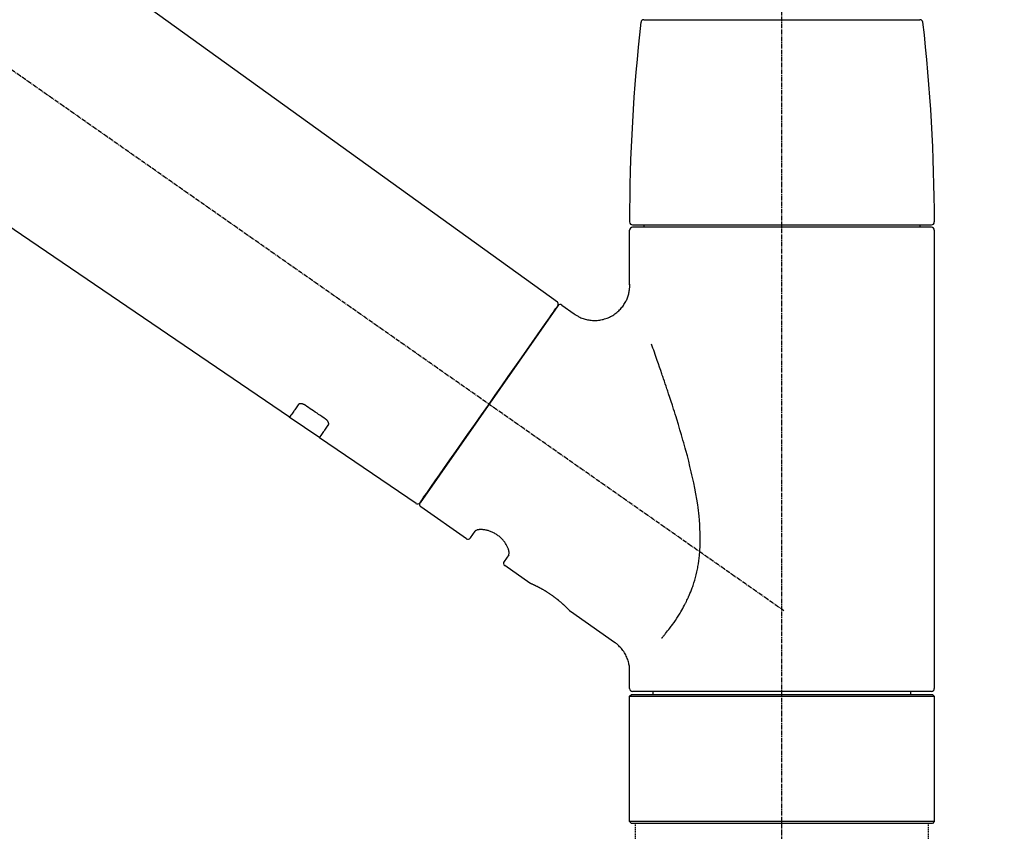
# Model space of a CAD drawing. Units: millimetres. Extents: x -109 to 26472, y -120 to 8847.
# Drawn here: x 20317 to 20484, y 3030 to 3169 of the extents above; entities that cross this region are included whole.
import ezdxf

# ---------------------------------------------------------------- set-up
doc = ezdxf.new("R2010")
doc.units = ezdxf.units.MM
doc.linetypes.add('CENTER2', pattern=[1.125, 0.75, -0.125, 0.125, -0.125])
doc.linetypes.add('DASHED', pattern=[0.75, 0.5, -0.25])
doc.layers.get('DEFPOINTS').update_dxf_attribs({"color": 146})
doc.layers.add('150-機器', color=8, linetype='Continuous')
doc.layers.add('166-寸法B', color=11, linetype='Continuous')
doc.styles.add('KH001', font='txt')
doc.dimstyles.new('KH1xx030', dxfattribs={"dimscale": 30, "dimtxt": 2, "dimasz": 0.6, "dimexe": 0.3, "dimexo": 1.2, "dimgap": 0.5, "dimtad": 3, "dimdec": 1, "dimdsep": 46, "dimlunit": 6, "dimtxsty": 'KH001', "dimblk": 'DOT', "dimcen": 1, "dimdle": 1, "dimclrd": 256, "dimclre": 256, "dimclrt": 256, "dimadec": 0, "dimazin": 0, "dimtfac": 1, "dimtdec": 1, "dimtix": 1, "dimtmove": 2, "dimatfit": 3, "dimldrblk": 'CLOSEDBLANK', "dimfxl": 1, "dimtolj": 1, "dimtzin": 0, "dimlwd": -1, "dimlwe": -1, "dimarcsym": 0})

# ---------------------------------------------------------------- blocks, each defined once
blk = doc.blocks.new('F402_D')
at = {"layer": '150-機器', "color": 161, "linetype": 'CENTER2'}
blk.add_line((0, -53.67), (0, 250.27), dxfattribs=at)
at = {"layer": '150-機器', "color": 13, "linetype": 'CENTER2'}
blk.add_line((0.34, 36.17), (-286.53, 237.04), dxfattribs=at)
at = {"layer": '150-機器', "color": 13, "linetype": 'Continuous'}
for p, q in [((-158.24, 175.21), (-38.21, 88.74)), ((-83.81, 69.09), (-184.55, 137.62)), ((-23.49, 136.74), (0, 136.74)), ((0, 136.74), (23.49, 136.74)), ((-25.93, 91.62), (-25.93, 100.93)), ((-25.43, 101.83), (25.43, 101.83)), ((25.43, 101.43), (-25.43, 101.43)), ((-23.44, 101.43), (-23.44, 101.83)), ((23.44, 101.83), (23.44, 101.43)), ((25.93, 100.93), (25.93, 22.94)), ((-38.14, 88.07), (-61.59, 54.57)), ((-37.45, 88.19), (-35.35, 86.72)), ((-78.66, 65.58), (-83.85, 69.11)), ((-62.25, 54.41), (-78.7, 65.61)), ((-53.71, 48.44), (-61.47, 53.88)), ((-53.02, 48.57), (-52.2, 49.73)), ((-46.48, 45.72), (-47.3, 44.56)), ((-42.89, 40.86), (-47.18, 43.87)), ((-42.79, 40.81), (-42.79, 40.81)), ((-28.48, 30.78), (-35.99, 36.03)), ((-25.93, 22.94), (-25.93, 25.89)), ((-25.93, 21.64), (-25.63, 21.94)), ((-25.63, 21.94), (25.63, 21.94)), ((0, 22.44), (-25.43, 22.44)), ((-21.89, 21.94), (-21.89, 22.44)), ((25.43, 22.44), (0, 22.44)), ((21.89, 22.44), (21.89, 21.94)), ((25.63, 21.94), (25.93, 21.64)), ((-25.93, 21.64), (25.93, 21.64)), ((-25.93, 0.3), (-25.93, 21.64)), ((25.93, 21.64), (25.93, 0.3)), ((-25.63, 0), (-25.93, 0.3)), ((25.93, 0.3), (-25.93, 0.3)), ((25.63, 0), (-25.63, 0)), ((25.93, 0.3), (25.63, 0))]:
    blk.add_line(p, q, dxfattribs=at)
at = {"layer": '150-機器', "color": 13, "linetype": 'DASHED', "ltscale": 0.5}
for p, q in [((-24.93, -2.69), (-24.93, 0)), ((24.93, -2.69), (24.93, 0))]:
    blk.add_line(p, q, dxfattribs=at)
at = {"layer": '150-機器', "color": 13, "linetype": 'Continuous'}
for points in [[(-35.35, 86.7), (-35.35, 86.69), (-35.34, 86.69), (-35.34, 86.69), (-35.34, 86.69), (-35.29, 86.65), (-35.24, 86.61), (-35.19, 86.57), (-35.14, 86.53), (-35.04, 86.46), (-34.93, 86.4), (-34.82, 86.34), (-34.7, 86.28), (-34.54, 86.2), (-34.37, 86.12), (-34.2, 86.04), (-34.03, 85.97), (-33.84, 85.9), (-33.65, 85.84), (-33.46, 85.78), (-33.27, 85.73), (-33.07, 85.69), (-32.87, 85.65), (-32.67, 85.62), (-32.47, 85.6), (-32.26, 85.58), (-32.06, 85.57), (-31.85, 85.57), (-31.64, 85.58), (-31.44, 85.59), (-31.23, 85.61), (-31.02, 85.63), (-30.82, 85.67), (-30.61, 85.71), (-30.4, 85.76), (-30.19, 85.82), (-29.98, 85.88), (-29.77, 85.95), (-29.57, 86.04), (-29.37, 86.12), (-29.17, 86.22), (-28.98, 86.32), (-28.79, 86.43), (-28.6, 86.55), (-28.42, 86.68), (-28.25, 86.8), (-28.08, 86.93), (-27.92, 87.07), (-27.77, 87.21), (-27.62, 87.35), (-27.48, 87.5), (-27.35, 87.65), (-27.22, 87.81), (-27.1, 87.96), (-26.99, 88.12), (-26.88, 88.28), (-26.77, 88.44), (-26.68, 88.6), (-26.59, 88.77), (-26.5, 88.94), (-26.42, 89.1), (-26.35, 89.27), (-26.29, 89.44), (-26.23, 89.6), (-26.17, 89.77), (-26.12, 89.94), (-26.08, 90.1), (-26.04, 90.27), (-26, 90.44), (-25.98, 90.6), (-25.95, 90.76), (-25.94, 90.92), (-25.92, 91.08), (-25.91, 91.19), (-25.9, 91.3), (-25.9, 91.41), (-25.9, 91.52), (-25.9, 91.58), (-25.9, 91.64), (-25.91, 91.69), (-25.91, 91.75), (-25.91, 91.75), (-25.91, 91.76), (-25.91, 91.77), (-25.91, 91.77)], [(-39.58, 86.02), (-39.25, 86.48), (-38.95, 86.92), (-38.68, 87.3), (-38.46, 87.62), (-38.42, 87.68), (-38.37, 87.75), (-38.3, 87.84), (-38.21, 87.97), (-38.18, 88.02), (-38.15, 88.06), (-38.13, 88.08), (-38.14, 88.08), (-38.14, 88.07), (-38.14, 88.07), (-38.14, 88.07), (-38.14, 88.07)], [(-61.6, 54.57), (-61.6, 54.57), (-61.6, 54.57), (-61.59, 54.57), (-61.59, 54.57), (-61.31, 54.98), (-61.03, 55.38), (-60.75, 55.78), (-60.46, 56.19), (-59.73, 57.23), (-59, 58.28), (-58.27, 59.32), (-57.54, 60.37), (-56.51, 61.83), (-55.49, 63.29), (-54.47, 64.75), (-53.44, 66.21), (-52.28, 67.87), (-51.12, 69.53), (-49.96, 71.18), (-48.8, 72.84), (-47.69, 74.44), (-46.57, 76.04), (-45.45, 77.63), (-44.33, 79.23), (-43.42, 80.53), (-42.51, 81.83), (-41.6, 83.12), (-40.69, 84.42), (-40.42, 84.82), (-40.14, 85.22), (-39.86, 85.62), (-39.58, 86.02)], [(-20.46, 31.5), (-20.45, 31.52), (-20.43, 31.54), (-20.42, 31.55), (-20.41, 31.57), (-20.39, 31.58), (-20.38, 31.6), (-20.36, 31.62), (-20.35, 31.63), (-20.28, 31.72), (-20.2, 31.81), (-20.13, 31.9), (-20.06, 31.99), (-20, 32.06), (-19.94, 32.14), (-19.88, 32.21), (-19.82, 32.29), (-19.63, 32.51), (-19.45, 32.74), (-19.27, 32.98), (-19.09, 33.21), (-18.97, 33.37), (-18.85, 33.53), (-18.73, 33.7), (-18.61, 33.86), (-18.37, 34.2), (-18.13, 34.55), (-17.9, 34.9), (-17.67, 35.25), (-17.56, 35.43), (-17.44, 35.61), (-17.33, 35.79), (-17.22, 35.98), (-17.05, 36.27), (-16.89, 36.56), (-16.73, 36.85), (-16.58, 37.15), (-16.53, 37.25), (-16.47, 37.35), (-16.42, 37.45), (-16.37, 37.55), (-16.27, 37.76), (-16.17, 37.96), (-16.07, 38.17), (-15.98, 38.37), (-15.93, 38.47), (-15.89, 38.58), (-15.84, 38.68), (-15.79, 38.79), (-15.66, 39.1), (-15.52, 39.42), (-15.4, 39.74), (-15.27, 40.06), (-15.19, 40.28), (-15.12, 40.5), (-15.04, 40.73), (-14.97, 40.95), (-14.83, 41.4), (-14.71, 41.86), (-14.59, 42.32), (-14.48, 42.78), (-14.43, 43.02), (-14.38, 43.25), (-14.34, 43.48), (-14.29, 43.72), (-14.22, 44.19), (-14.15, 44.66), (-14.09, 45.13), (-14.03, 45.6), (-14.01, 45.84), (-13.99, 46.08), (-13.97, 46.32), (-13.96, 46.56), (-13.93, 47.04), (-13.91, 47.52), (-13.9, 48), (-13.9, 48.49), (-13.91, 48.73), (-13.91, 48.96), (-13.92, 49.2), (-13.92, 49.44), (-13.95, 50.16), (-13.98, 50.88), (-14.03, 51.59), (-14.09, 52.3), (-14.14, 52.78), (-14.21, 53.25), (-14.27, 53.72), (-14.34, 54.19), (-14.49, 55.14), (-14.66, 56.08), (-14.83, 57.01), (-15.02, 57.95), (-15.12, 58.41), (-15.22, 58.87), (-15.32, 59.33), (-15.43, 59.79), (-15.65, 60.7), (-15.87, 61.61), (-16.1, 62.52), (-16.34, 63.42), (-16.47, 63.87), (-16.59, 64.32), (-16.72, 64.76), (-16.84, 65.21), (-17.1, 66.1), (-17.36, 66.98), (-17.62, 67.87), (-17.89, 68.75), (-18.03, 69.19), (-18.16, 69.62), (-18.3, 70.06), (-18.44, 70.5), (-18.65, 71.15), (-18.86, 71.79), (-19.07, 72.44), (-19.29, 73.09), (-19.36, 73.3), (-19.43, 73.52), (-19.5, 73.73), (-19.57, 73.95), (-19.71, 74.37), (-19.85, 74.79), (-20, 75.22), (-20.14, 75.64), (-20.21, 75.85), (-20.28, 76.06), (-20.36, 76.27), (-20.43, 76.48), (-20.62, 77.04), (-20.82, 77.61), (-21.01, 78.18), (-21.21, 78.74), (-21.33, 79.09), (-21.46, 79.44), (-21.58, 79.8), (-21.71, 80.15), (-21.83, 80.49), (-21.95, 80.83), (-22.07, 81.17), (-22.2, 81.51)], [(-82.32, 71.22), (-82.44, 71.05), (-82.56, 70.87), (-82.68, 70.7), (-82.8, 70.52), (-82.9, 70.39), (-82.99, 70.26), (-83.09, 70.12), (-83.18, 69.99), (-83.31, 69.81), (-83.43, 69.63), (-83.56, 69.45), (-83.68, 69.27), (-83.71, 69.23), (-83.74, 69.19), (-83.77, 69.15), (-83.81, 69.09), (-83.81, 69.09), (-83.81, 69.08), (-83.81, 69.08), (-83.81, 69.08), (-83.81, 69.08), (-83.81, 69.08), (-83.81, 69.09), (-83.81, 69.09), (-83.81, 69.09), (-83.81, 69.09), (-83.81, 69.09), (-83.81, 69.09)], [(-81.15, 71.15), (-81.15, 71.15), (-81.16, 71.16), (-81.16, 71.16), (-81.17, 71.16), (-81.18, 71.17), (-81.19, 71.18), (-81.2, 71.18), (-81.21, 71.19), (-81.22, 71.2), (-81.24, 71.21), (-81.25, 71.22), (-81.27, 71.22), (-81.29, 71.23), (-81.31, 71.24), (-81.32, 71.25), (-81.34, 71.26), (-81.36, 71.27), (-81.38, 71.28), (-81.41, 71.29), (-81.43, 71.3), (-81.46, 71.31), (-81.49, 71.32), (-81.52, 71.34), (-81.55, 71.35), (-81.59, 71.36), (-81.63, 71.37), (-81.67, 71.38), (-81.7, 71.39), (-81.75, 71.39), (-81.79, 71.4), (-81.83, 71.4), (-81.87, 71.4), (-81.91, 71.4), (-81.95, 71.4), (-81.98, 71.4), (-82.02, 71.39), (-82.05, 71.38), (-82.08, 71.38), (-82.12, 71.37), (-82.15, 71.36), (-82.17, 71.35), (-82.19, 71.33), (-82.21, 71.32), (-82.23, 71.31), (-82.24, 71.3), (-82.26, 71.29), (-82.27, 71.27), (-82.28, 71.26), (-82.29, 71.26), (-82.3, 71.25), (-82.3, 71.24), (-82.31, 71.23), (-82.31, 71.23), (-82.31, 71.23), (-82.31, 71.22), (-82.32, 71.22)], [(-77.68, 68.8), (-77.97, 69), (-78.26, 69.19), (-78.55, 69.39), (-78.84, 69.58), (-79.12, 69.78), (-79.41, 69.98), (-79.7, 70.17), (-79.99, 70.37), (-80.28, 70.56), (-80.57, 70.76), (-80.86, 70.95), (-81.15, 71.15)], [(-77.2, 67.75), (-77.19, 67.76), (-77.19, 67.76), (-77.19, 67.76), (-77.19, 67.77), (-77.18, 67.77), (-77.18, 67.78), (-77.17, 67.79), (-77.17, 67.8), (-77.16, 67.81), (-77.15, 67.83), (-77.15, 67.85), (-77.14, 67.86), (-77.14, 67.89), (-77.13, 67.91), (-77.13, 67.93), (-77.13, 67.96), (-77.13, 67.99), (-77.13, 68.02), (-77.13, 68.05), (-77.14, 68.09), (-77.15, 68.12), (-77.16, 68.16), (-77.17, 68.19), (-77.18, 68.23), (-77.2, 68.26), (-77.22, 68.3), (-77.24, 68.34), (-77.26, 68.37), (-77.28, 68.41), (-77.3, 68.44), (-77.32, 68.47), (-77.35, 68.5), (-77.37, 68.53), (-77.39, 68.55), (-77.41, 68.58), (-77.44, 68.6), (-77.45, 68.62), (-77.47, 68.64), (-77.49, 68.65), (-77.51, 68.67), (-77.53, 68.69), (-77.55, 68.71), (-77.57, 68.72), (-77.59, 68.74), (-77.61, 68.75), (-77.62, 68.76), (-77.64, 68.77), (-77.65, 68.78), (-77.66, 68.79), (-77.66, 68.79), (-77.67, 68.8), (-77.68, 68.8)], [(-78.69, 65.61), (-78.7, 65.61), (-78.7, 65.61), (-78.7, 65.61), (-78.7, 65.61), (-78.7, 65.61), (-78.7, 65.6), (-78.7, 65.6), (-78.7, 65.6), (-78.7, 65.6), (-78.7, 65.61), (-78.7, 65.61), (-78.69, 65.61), (-78.65, 65.67), (-78.62, 65.71), (-78.6, 65.75), (-78.57, 65.79), (-78.44, 65.97), (-78.32, 66.15), (-78.19, 66.33), (-78.06, 66.51), (-77.97, 66.65), (-77.88, 66.78), (-77.78, 66.92), (-77.69, 67.05), (-77.56, 67.23), (-77.44, 67.4), (-77.32, 67.58), (-77.2, 67.75)], [(-46.48, 45.74), (-46.48, 45.74), (-46.48, 45.74), (-46.48, 45.74), (-46.48, 45.74), (-46.47, 45.74), (-46.47, 45.75), (-46.46, 45.75), (-46.46, 45.76), (-46.45, 45.8), (-46.44, 45.84), (-46.43, 45.87), (-46.42, 45.91), (-46.42, 45.98), (-46.42, 46.05), (-46.42, 46.11), (-46.43, 46.18), (-46.45, 46.28), (-46.47, 46.37), (-46.49, 46.47), (-46.52, 46.56), (-46.55, 46.67), (-46.59, 46.79), (-46.64, 46.9), (-46.68, 47.01), (-46.74, 47.13), (-46.8, 47.25), (-46.87, 47.36), (-46.94, 47.48), (-47.02, 47.6), (-47.1, 47.73), (-47.18, 47.85), (-47.27, 47.96), (-47.37, 48.08), (-47.47, 48.2), (-47.57, 48.31), (-47.67, 48.42), (-47.79, 48.53), (-47.9, 48.64), (-48.02, 48.75), (-48.15, 48.85), (-48.27, 48.94), (-48.4, 49.03), (-48.53, 49.12), (-48.66, 49.21), (-48.79, 49.29), (-48.92, 49.36), (-49.06, 49.43), (-49.19, 49.5), (-49.33, 49.56), (-49.46, 49.62), (-49.6, 49.67), (-49.74, 49.72), (-49.88, 49.77), (-50.01, 49.81), (-50.15, 49.85), (-50.29, 49.88), (-50.42, 49.91), (-50.55, 49.93), (-50.68, 49.95), (-50.82, 49.97), (-50.94, 49.98), (-51.06, 49.99), (-51.18, 49.99), (-51.3, 49.99), (-51.41, 49.99), (-51.51, 49.98), (-51.61, 49.96), (-51.71, 49.95), (-51.79, 49.94), (-51.87, 49.92), (-51.94, 49.89), (-52.02, 49.86), (-52.06, 49.84), (-52.09, 49.82), (-52.13, 49.8), (-52.17, 49.77), (-52.18, 49.76), (-52.18, 49.76), (-52.19, 49.75), (-52.2, 49.74), (-52.2, 49.74), (-52.2, 49.74), (-52.2, 49.74), (-52.2, 49.73)], [(-35.94, 36), (-35.94, 36), (-35.94, 36), (-35.94, 36), (-35.94, 36), (-35.94, 36), (-35.94, 36), (-35.94, 36), (-35.94, 36), (-35.94, 36), (-35.94, 36.01), (-35.95, 36.01), (-35.95, 36.01), (-35.95, 36.01), (-35.95, 36.01), (-35.96, 36.02), (-35.96, 36.02), (-35.97, 36.04), (-35.99, 36.05), (-36, 36.07), (-36.02, 36.08), (-36.02, 36.09), (-36.03, 36.09), (-36.03, 36.1), (-36.04, 36.11), (-36.05, 36.12), (-36.07, 36.14), (-36.08, 36.15), (-36.1, 36.16), (-36.11, 36.18), (-36.13, 36.2), (-36.14, 36.22), (-36.16, 36.23), (-36.18, 36.25), (-36.2, 36.28), (-36.22, 36.3), (-36.24, 36.32), (-36.27, 36.34), (-36.29, 36.36), (-36.31, 36.39), (-36.33, 36.41), (-36.35, 36.42), (-36.36, 36.44), (-36.37, 36.45), (-36.38, 36.46), (-36.43, 36.5), (-36.47, 36.55), (-36.51, 36.59), (-36.55, 36.63), (-36.58, 36.66), (-36.61, 36.69), (-36.64, 36.72), (-36.67, 36.75), (-36.73, 36.8), (-36.78, 36.85), (-36.83, 36.9), (-36.89, 36.95), (-36.91, 36.97), (-36.92, 36.99), (-36.94, 37.01), (-36.96, 37.02), (-37, 37.06), (-37.04, 37.1), (-37.08, 37.14), (-37.12, 37.17), (-37.14, 37.19), (-37.16, 37.21), (-37.18, 37.23), (-37.2, 37.25), (-37.27, 37.31), (-37.33, 37.36), (-37.4, 37.42), (-37.46, 37.48), (-37.51, 37.52), (-37.55, 37.56), (-37.6, 37.6), (-37.65, 37.64), (-37.72, 37.7), (-37.8, 37.77), (-37.87, 37.83), (-37.95, 37.89), (-37.97, 37.91), (-38, 37.93), (-38.02, 37.95), (-38.05, 37.97), (-38.1, 38.02), (-38.15, 38.06), (-38.21, 38.1), (-38.26, 38.14), (-38.31, 38.18), (-38.37, 38.23), (-38.42, 38.27), (-38.47, 38.31), (-38.53, 38.35), (-38.58, 38.39), (-38.64, 38.43), (-38.7, 38.48), (-38.75, 38.52), (-38.81, 38.56), (-38.86, 38.6), (-38.92, 38.64), (-38.95, 38.66), (-38.98, 38.68), (-39.01, 38.7), (-39.04, 38.72), (-39.12, 38.79), (-39.21, 38.85), (-39.3, 38.91), (-39.38, 38.97), (-39.44, 39.01), (-39.5, 39.05), (-39.56, 39.08), (-39.62, 39.12), (-39.7, 39.18), (-39.79, 39.23), (-39.88, 39.29), (-39.96, 39.34), (-39.99, 39.36), (-40.02, 39.38), (-40.05, 39.4), (-40.08, 39.42), (-40.14, 39.45), (-40.19, 39.49), (-40.25, 39.52), (-40.31, 39.56), (-40.34, 39.57), (-40.37, 39.59), (-40.4, 39.61), (-40.42, 39.63), (-40.51, 39.67), (-40.59, 39.72), (-40.68, 39.77), (-40.76, 39.82), (-40.81, 39.85), (-40.87, 39.88), (-40.92, 39.91), (-40.97, 39.94), (-41.05, 39.98), (-41.13, 40.02), (-41.2, 40.06), (-41.28, 40.1), (-41.31, 40.12), (-41.33, 40.13), (-41.36, 40.14), (-41.38, 40.16), (-41.43, 40.18), (-41.48, 40.21), (-41.53, 40.23), (-41.57, 40.25), (-41.6, 40.27), (-41.62, 40.28), (-41.64, 40.29), (-41.67, 40.3), (-41.73, 40.33), (-41.8, 40.37), (-41.86, 40.4), (-41.93, 40.43), (-41.97, 40.45), (-42.01, 40.47), (-42.05, 40.49), (-42.09, 40.51), (-42.16, 40.54), (-42.23, 40.57), (-42.3, 40.61), (-42.37, 40.64), (-42.4, 40.65), (-42.43, 40.67), (-42.46, 40.68), (-42.49, 40.69), (-42.53, 40.71), (-42.56, 40.72), (-42.6, 40.74), (-42.64, 40.76), (-42.65, 40.76), (-42.66, 40.77), (-42.67, 40.77), (-42.68, 40.78), (-42.7, 40.78), (-42.72, 40.79), (-42.74, 40.8), (-42.75, 40.81), (-42.76, 40.81), (-42.77, 40.81), (-42.78, 40.82), (-42.79, 40.82), (-42.8, 40.83), (-42.82, 40.83), (-42.84, 40.84), (-42.86, 40.85), (-42.87, 40.86), (-42.88, 40.86), (-42.89, 40.87), (-42.89, 40.87), (-42.89, 40.87), (-42.89, 40.86), (-42.89, 40.86), (-42.88, 40.86)], [(-42.68, 40.76), (-42.68, 40.77), (-42.69, 40.77), (-42.7, 40.77), (-42.71, 40.78), (-42.72, 40.78), (-42.73, 40.79), (-42.74, 40.79), (-42.75, 40.8), (-42.76, 40.8), (-42.77, 40.8), (-42.78, 40.81), (-42.78, 40.81), (-42.79, 40.81), (-42.79, 40.81), (-42.79, 40.81), (-42.79, 40.81), (-42.79, 40.81), (-42.79, 40.81), (-42.79, 40.81), (-42.79, 40.81)], [(-25.94, 25.89), (-25.94, 25.94), (-25.94, 25.98), (-25.93, 26.03), (-25.93, 26.08), (-25.93, 26.19), (-25.93, 26.31), (-25.94, 26.43), (-25.95, 26.54), (-25.97, 26.73), (-26, 26.91), (-26.03, 27.09), (-26.07, 27.27), (-26.13, 27.47), (-26.18, 27.67), (-26.25, 27.87), (-26.32, 28.07), (-26.4, 28.27), (-26.49, 28.46), (-26.59, 28.66), (-26.69, 28.85), (-26.8, 29.04), (-26.92, 29.23), (-27.05, 29.41), (-27.18, 29.58), (-27.32, 29.75), (-27.47, 29.91), (-27.63, 30.07), (-27.78, 30.23), (-27.89, 30.33), (-27.99, 30.43), (-28.1, 30.53), (-28.22, 30.62), (-28.28, 30.66), (-28.35, 30.7), (-28.41, 30.73), (-28.47, 30.77), (-28.47, 30.77), (-28.48, 30.77), (-28.48, 30.78), (-28.48, 30.78)]]:
    blk.add_lwpolyline(points, dxfattribs=at)
for centre, radius, start, end in [((273.27, 102.24), 299.21, 173.4651, 179.9836), ((-23.49, 136.24), 0.499, 90, 173.4651), ((23.49, 136.24), 0.499, 6.5349, 90), ((-273.27, 102.24), 299.21, 0.0164, 6.5349), ((-25.43, 102.33), 0.499, 179.9836, 270), ((25.43, 102.33), 0.499, 270, 0.0164), ((-25.43, 100.93), 0.499, 90, 180), ((25.43, 100.93), 0.499, 0, 90), ((-38.55, 88.36), 0.499, 325, 54.7271), ((-37.73, 87.78), 0.499, 55, 145), ((-62.01, 54.85), 0.499, 236.2642, 325), ((-61.19, 54.29), 0.499, 145, 235), ((-53.43, 48.85), 0.499, 235, 325), ((-46.89, 44.28), 0.499, 145, 235), ((-25.43, 22.94), 0.499, 180, 270), ((25.43, 22.94), 0.499, 270, 0)]:
    blk.add_arc(centre, radius, start, end, dxfattribs=at)
blk = doc.blocks.new('_Dot')
at = {"color": 0, "linetype": 'ByBlock', "lineweight": -2}
blk.add_line((-0.5, 0), (-1, 0), dxfattribs=at)
at = {"color": 0, "linetype": 'ByBlock', "const_width": 0.5}
blk.add_lwpolyline([(-0.25, 0, 1), (0.25, 0, 1)], format="xyb", close=True, dxfattribs=at)
blk = doc.blocks.new('*D441')
at = {"layer": '166-寸法B', "transparency": 16777216}
for p, q in [((19866.49, 3065.12), (19866.49, 3353.57)), ((20966.49, 3287.14), (20966.49, 3353.57)), ((19884.49, 3344.57), (20948.49, 3344.57))]:
    blk.add_line(p, q, dxfattribs=at)
at = {"layer": 'DEFPOINTS', "color": 0, "transparency": 16777216}
for p in [(20966.49, 3344.57), (20966.49, 3251.14), (19866.49, 3029.12)]:
    blk.add_point(p, dxfattribs=at)
at = {"layer": '166-寸法B', "transparency": 16777216, "xscale": 18, "yscale": 18, "zscale": 18, "rotation": 180}
blk.add_blockref('_Dot', (19866.49, 3344.57), dxfattribs=at)
at = {"layer": '166-寸法B', "transparency": 16777216, "xscale": 18, "yscale": 18, "zscale": 18}
blk.add_blockref('_Dot', (20966.49, 3344.57), dxfattribs=at)
at = {"layer": '166-寸法B', "transparency": 16777216, "insert": (20416.49, 3393.38), "char_height": 60, "attachment_point": 5, "style": 'KH001'}
blk.add_mtext('\\A1;1,100', dxfattribs=at)
blk = doc.blocks.new('_ClosedBlank')
at = {"color": 0, "linetype": 'ByBlock', "lineweight": -2}
for p, q in [((-1, 0.1667), (0, 0)), ((-1, 0.1667), (-1, -0.1667)), ((0, 0), (-1, -0.1667))]:
    blk.add_line(p, q, dxfattribs=at)

msp = doc.modelspace()

# ---------------------------------------------------------------- block references
at = {"layer": '150-機器'}
msp.add_blockref('F402_D', (20446.49, 3031.81), dxfattribs=at)

# ---------------------------------------------------------------- dimensions: what is measured, and where the dimension line sits
at = {"layer": '166-寸法B'}
dim = msp.add_linear_dim(base=(20966.49, 3344.57), p1=(19866.49, 3029.12), p2=(20966.49, 3251.14), dimstyle='KH1xx030', dxfattribs=at)
dim.commit()
dim.dimension.update_dxf_attribs({"geometry": '*D441', "text_midpoint": (20416.49, 3393.38)})

doc.saveas('drawing.dxf')
